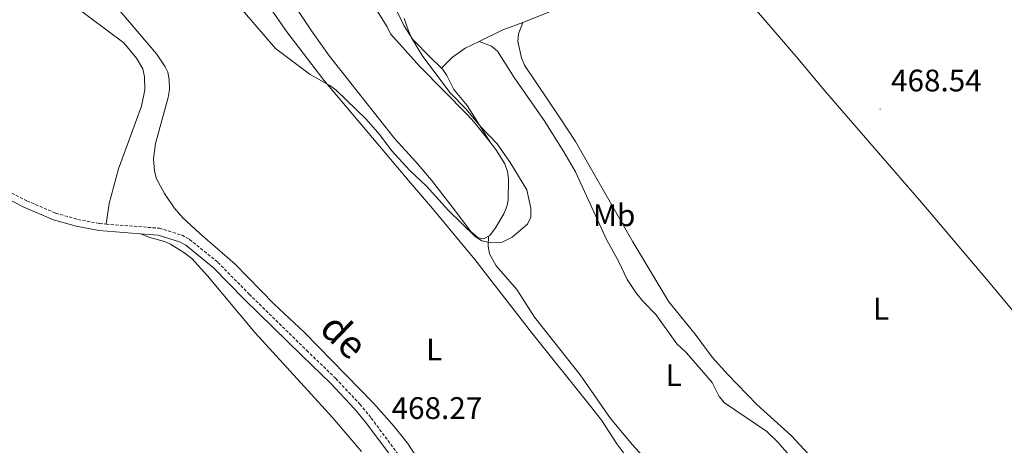
# Model space of a CAD drawing. Units: metres. Extents: x 624462 to 628970, y 4682879 to 4685929.
# Drawn here: x 626966 to 627283, y 4685054 to 4685191 of the extents above; entities that cross this region are included whole.
import ezdxf
from ezdxf.enums import TextEntityAlignment as Align

# ---------------------------------------------------------------- set-up
doc = ezdxf.new("R2010")
doc.units = ezdxf.units.M
doc.header["$MEASUREMENT"] = 0
doc.linetypes.add('TRAZOSX2', pattern=[1.5, 1, -0.5])
for name, color, linetype, lineweight in [('Carátula', 7, 'Continuous', 5), ('Level 21', 19, 'TRAZOSX2', 0), ('Level 36', 92, 'Continuous', 0), ('Level 37', 92, 'Continuous', 0), ('Level 41', 39, 'Continuous', 0), ('Level 44', 19, 'Continuous', 0), ('Level 5', 36, 'Continuous', 0), ('Level 7', 19, 'Continuous', 0)]:
    doc.layers.add(name, color=color, linetype=linetype, lineweight=lineweight)
doc.styles.add('Arial', font='ARIAL.TTF', dxfattribs={"height": 0.2})

# ---------------------------------------------------------------- blocks, each defined once
blk = doc.blocks.new('5PATER')
at = {"layer": 'Carátula', "linetype": 'Continuous', "lineweight": 5}
h = blk.add_hatch(color=250, dxfattribs=at)
edge = h.paths.add_edge_path()
edge.add_ellipse((0, 0), major_axis=(-1.33, -1.34), ratio=0.999422, start_angle=0, end_angle=360)

msp = doc.modelspace()

# ---------------------------------------------------------------- linework, layer by layer
at = {"layer": 'Level 21', "color": 19, "linetype": 'Continuous', "lineweight": 0}
for points in [[(626926.11, 4685150.3, 465.76), (626930.76, 4685148.88, 466.16), (626935.84, 4685146.18, 466.29), (626951.76, 4685138.93, 466.28), (626958.76, 4685135, 466.55), (626967.76, 4685130.42, 466.63), (626977.27, 4685126.37, 466.68), (626984.57, 4685124.29, 466.68), (626991.82, 4685122.88, 466.89), (627005.22, 4685121.85, 467.01)], [(627005.22, 4685121.85, 467.01), (627010.9, 4685121.42, 467.07), (627017.78, 4685119.29, 467.2), (627019.79, 4685118.18, 467.29), (627028.64, 4685111, 467.34), (627038.6, 4685100.84, 467.46), (627057.12, 4685082.72, 468.12), (627066.45, 4685073.72, 468.02), (627074.1, 4685065.58, 468.12), (627077.69, 4685061.19, 468.2), (627086.24, 4685049.67, 468.5)]]:
    msp.add_polyline3d(points, dxfattribs=at)
at = {"layer": 'Level 21', "color": 19, "linetype": 'TRAZOSX2', "lineweight": 0}
for points in [[(626959.82, 4685136.98, 466.55), (626968.71, 4685132.46, 466.63), (626978.02, 4685128.49, 466.68), (626985.1, 4685126.48, 466.68), (626992.12, 4685125.12, 466.89), (626994.2, 4685124.96, 466.9)], [(626994.2, 4685124.96, 466.9), (627011.32, 4685123.65, 467.07), (627018.66, 4685121.37, 467.2), (627021.05, 4685120.05, 467.29), (627030.15, 4685112.67, 467.34), (627040.19, 4685102.43, 467.46), (627058.69, 4685084.34, 468.12), (627068.05, 4685075.3, 468.02), (627075.79, 4685067.07, 468.12), (627079.47, 4685062.58, 468.2), (627088.09, 4685050.95, 468.5)]]:
    msp.add_polyline3d(points, dxfattribs=at)
at = {"layer": 'Level 36', "color": 92, "linetype": 'Continuous', "lineweight": 0}
for points in [[(626981.08, 4685228.68, 465.76), (626990.34, 4685228.38, 465.73), (626997.84, 4685226.6, 465.35), (627002.06, 4685225.99, 465.06), (627021.05, 4685225.66, 463.93), (627023.46, 4685225.07, 463.71), (627026.18, 4685223.74, 463.53), (627028.28, 4685222.43, 463.53), (627030.87, 4685220.26, 463.53), (627033.71, 4685216.15, 463.53), (627042.05, 4685201.73, 463.66), (627052.27, 4685186.76, 464.31), (627064.16, 4685171.31, 464.84), (627091.46, 4685139.03, 465.89), (627099.13, 4685130.04, 465.89), (627112.71, 4685113.56, 466.58), (627130.99, 4685090.06, 467.07), (627150, 4685066.42, 467.46), (627153.53, 4685061.86, 467.59), (627158.42, 4685054.29, 467.99), (627162.93, 4685048.3, 468.16)], [(627359.86, 4685007.72, 471.01), (627356.03, 4685012.02, 471.01), (627350.61, 4685018.84, 470.75), (627333.48, 4685038.47, 470.7), (627317.95, 4685058.05, 469.97), (627294.95, 4685085.99, 469.7), (627278.49, 4685105.88, 469.06), (627257.17, 4685131.04, 468.91), (627225.22, 4685167.94, 468), (627216.73, 4685178.13, 467.6), (627198.64, 4685199.29, 467.43), (627189.89, 4685210.62, 467.36), (627186.23, 4685215.77, 467.19)], [(626962.2, 4685212.11, 465.85), (626967.93, 4685206.04, 465.98), (626971.66, 4685202.71, 466.07), (626973.57, 4685201.3, 466.11), (626983.51, 4685195.48, 466.21), (626999.87, 4685183.23, 466.09), (627003.99, 4685178.35, 466.26), (627005.95, 4685174.88, 466.5), (627006.53, 4685172.34, 466.5), (627006.67, 4685168.12, 466.5), (627005.55, 4685162.86, 466.5), (626998.17, 4685142.75, 466.9), (626995.19, 4685131.55, 467.04), (626994.2, 4685124.96, 466.91)], [(627171.8, 4685208.64, 467.35), (627171.82, 4685208.55, 467.35), (627169.38, 4685206.6, 467.58), (627167.97, 4685205.87, 467.62), (627159.7, 4685202.98, 467.75), (627151.05, 4685199.08, 467.49), (627128.2, 4685189.78, 467.22)], [(627117.17, 4685121.09, 465.05), (627115.66, 4685120.28, 465.16), (627113.84, 4685120.59, 465.16), (627111.5, 4685122.63, 465.17), (627105.84, 4685130.05, 464.64), (627098.79, 4685139.08, 464.5), (627093.78, 4685145, 463.98), (627087.02, 4685152.37, 463.74), (627066.04, 4685179.02, 462.67), (627060.26, 4685187.16, 462.08), (627048.76, 4685204.54, 460.96)], [(627095.27, 4685048.27, 468.7), (627091.14, 4685054.55, 468.54), (627086.84, 4685059.91, 468.46), (627080.19, 4685067.37, 468.38), (627057.87, 4685090.2, 468.22), (627048.19, 4685099.23, 467.44), (627035.68, 4685112.13, 467.53), (627024.3, 4685121.9, 467.16), (627018.82, 4685127.04, 467.05), (627016.09, 4685130.25, 467.04), (627012.96, 4685134.8, 467.04), (627010.4, 4685139.57, 467.04), (627009.74, 4685141.99, 467.04), (627009.47, 4685145.95, 466.89), (627010.11, 4685150.92, 466.39), (627014.2, 4685165.74, 466.52), (627014.59, 4685168.22, 466.41), (627014.51, 4685171.45, 466.26), (627014, 4685173.88, 466.34), (627013.23, 4685175.59, 466.39), (627010.44, 4685179.74, 466.27), (626996.18, 4685196.5, 465.86)], [(627079.5, 4685196.42, 462.54), (627084.53, 4685188.38, 462.8), (627085.59, 4685186.12, 462.8), (627095.07, 4685175.65, 463.32), (627110.36, 4685160.11, 464.25), (627112.55, 4685157.73, 464.64), (627117.65, 4685151.28, 464.6)], [(627102.03, 4685175.1, 465.52), (627098.53, 4685178.55, 465.52), (627092.87, 4685184.36, 464.87), (627089.98, 4685188.87, 465), (627087.61, 4685193.73, 464.87)], [(627128.2, 4685189.78, 467.22), (627121.76, 4685187.4, 466.97), (627114.14, 4685183.72, 466.36)], [(627128.2, 4685189.78, 467.22), (627126.85, 4685186.2, 467.22), (627126.62, 4685183.74, 467.22), (627127.81, 4685178.46, 467.26), (627128.71, 4685176.13, 467.34), (627140.23, 4685158.99, 467.21), (627145.14, 4685151.58, 467.5), (627163.56, 4685119.25, 467.72), (627175.17, 4685100.01, 468.09), (627183.61, 4685089.62, 468.27), (627189.1, 4685082.2, 468.4), (627194.09, 4685076.6, 468.49), (627203.47, 4685066.92, 468.69), (627214.57, 4685056.83, 468.79), (627225.54, 4685045.11, 468.92), (627228.44, 4685040.26, 469.05), (627242.93, 4685021.97, 469.16), (627259.43, 4685002.62, 469.34), (627268.13, 4684991.88, 469.46), (627274.3, 4684982.78, 469.38)], [(627114.14, 4685183.72, 466.36), (627109.64, 4685181.54, 466.01), (627105.56, 4685178.69, 465.38), (627102.03, 4685175.1, 465.52)], [(627114.14, 4685183.72, 466.37), (627118.13, 4685182.18, 466.76), (627120.06, 4685180.63, 466.75), (627125.44, 4685172.17, 466.63), (627135.04, 4685158.28, 466.61), (627141.42, 4685148.24, 466.64), (627145.11, 4685141.78, 466.89), (627155.13, 4685120.01, 466.89), (627158.94, 4685113.03, 467.02), (627161.72, 4685107.17, 466.89), (627164.48, 4685103.01, 467.02), (627166.8, 4685100.15, 467.15), (627170.96, 4685095.93, 467.42), (627177.7, 4685086.51, 467.55), (627180.82, 4685083.61, 467.42), (627189.11, 4685074.03, 467.68), (627191.28, 4685069.53, 467.93), (627193.03, 4685067.44, 468.03), (627206.63, 4685058.29, 468.29), (627210.09, 4685054.92, 468.46), (627214.81, 4685049.57, 468.33)], [(627117.65, 4685151.28, 464.6), (627110.26, 4685163.11, 465.39), (627106.02, 4685168.28, 465.39), (627103.75, 4685172.77, 465.48), (627102.42, 4685174.72, 465.52), (627102.03, 4685175.1, 465.52)], [(627117.65, 4685151.28, 464.6), (627119.48, 4685148.97, 464.59), (627122.43, 4685144.34, 464.51), (627123.28, 4685141.87, 464.53), (627123.6, 4685139.38, 464.57), (627123.51, 4685132.62, 464.64), (627123.07, 4685130.6, 464.64), (627122.04, 4685128.27, 464.65), (627119.36, 4685123.77, 464.77), (627117.59, 4685121.32, 465.03), (627117.17, 4685121.09, 465.05)], [(627076.31, 4685051.79, 468.66), (627066.86, 4685062.84, 468.31), (627042.11, 4685089.98, 467.7), (627026.8, 4685108.36, 467.59), (627021.71, 4685113.87, 467.71), (627019.16, 4685115.88, 467.72), (627014.89, 4685118.49, 467.44), (627012.93, 4685119.4, 467.33), (627008.21, 4685120.66, 467.2), (627005.22, 4685121.85, 467.02)], [(627262.16, 4684965.25, 469.82), (627254.51, 4684977.13, 469.51), (627248.28, 4684985.17, 469.29), (627246.42, 4684986.84, 469.17), (627235.35, 4684992.7, 469.17), (627229.31, 4684996.82, 469.03), (627211.87, 4685012.77, 468.64), (627210.07, 4685015.35, 468.38), (627208.06, 4685016.12, 468.38), (627198.52, 4685016.06, 468.38), (627195.79, 4685017.43, 468.48), (627191.04, 4685022.68, 468.25), (627182.1, 4685031.27, 467.97), (627178.07, 4685036.08, 467.78), (627173.19, 4685043.24, 467.59), (627163.45, 4685054.03, 467.31), (627156.43, 4685062.42, 467.07), (627146.67, 4685076.54, 466.41), (627131.94, 4685095.01, 466.02), (627126.22, 4685103.97, 465.63), (627119.57, 4685111.5, 465.51), (627117.51, 4685115.36, 465.24), (627117.05, 4685117.84, 465.4), (627117.17, 4685121.09, 465.06)]]:
    msp.add_polyline3d(points, dxfattribs=at)
at = {"layer": 'Level 5', "color": 36, "linetype": 'Continuous', "lineweight": 0}
msp.add_polyline3d([(627038.07, 4685193.83, 465.01), (627048.68, 4685181.49, 465.01), (627059.76, 4685173.07, 465.01), (627066.14, 4685169.59, 465.01), (627068.14, 4685168.08, 465.01), (627077.84, 4685158.76, 465.01), (627082.23, 4685153.7, 465.01), (627085.99, 4685148.61, 465.01), (627091.76, 4685142.33, 465.01), (627097.25, 4685137.13, 465.01), (627104.25, 4685129.36, 465.01), (627112.82, 4685121, 465.01), (627115.06, 4685119.63, 465.01), (627118.02, 4685118.98, 465.01), (627121.55, 4685119.21, 465.01), (627124.79, 4685120.79, 465.01), (627129.65, 4685124.96, 465.01), (627130.75, 4685127.21, 465.01), (627130.82, 4685130.05, 465.01), (627129.44, 4685136, 465.01), (627124.1, 4685144.79, 465.01), (627119.92, 4685150.78, 465.01), (627114.73, 4685156.29, 465.01), (627110.01, 4685161.94, 465.01), (627104.82, 4685167.19, 465.01), (627096.01, 4685178.87, 465.01), (627092.42, 4685184.87, 465.01), (627091.45, 4685187.18, 465.01), (627090.04, 4685191.13, 465.01)], dxfattribs=at)

# ---------------------------------------------------------------- block references
at = {"layer": 'Level 7', "color": 19, "linetype": 'Continuous', "lineweight": 0, "xscale": 0.1000007614726202, "yscale": 0.1000007614726202}
for p in [(627243.1, 4685161.96, 468.55), (627082.49, 4685056.61, 468.28)]:
    msp.add_blockref('5PATER', p, dxfattribs=at)

# ---------------------------------------------------------------- texts
at = {"layer": 'Level 37', "color": 92, "linetype": 'Continuous', "lineweight": 0, "style": 'Arial'}
for s, p in [('Mb', (627157.5549, 4685127.82001, 467.34)), ('L', (627243.37245, 4685097.78001, 468.88)), ('L', (627099.70245, 4685084.66001, 467.63)), ('L', (627176.71245, 4685076.42001, 467.36))]:
    msp.add_text(s, height=7.00002, dxfattribs=at).set_placement(p, align=Align.MIDDLE_CENTER)
at = {"layer": 'Level 41', "color": 19, "linetype": 'Continuous', "lineweight": 0, "style": 'Arial'}
for s, p in [('468.54', (627246.6, 4685165.46, 468.55)), ('468.27', (627085.99, 4685060.11, 468.28))]:
    msp.add_text(s, height=7.00002, dxfattribs=at).set_placement(p, align=Align.BOTTOM_LEFT)
at = {"layer": 'Level 44', "color": 19, "linetype": 'Continuous', "lineweight": 0, "style": 'Arial'}
msp.add_text('de', height=9, rotation=-44.0036528, dxfattribs=at).set_placement((627065.60269, 4685083.72689, 468.23), align=Align.BOTTOM_CENTER)

doc.saveas('drawing.dxf')
